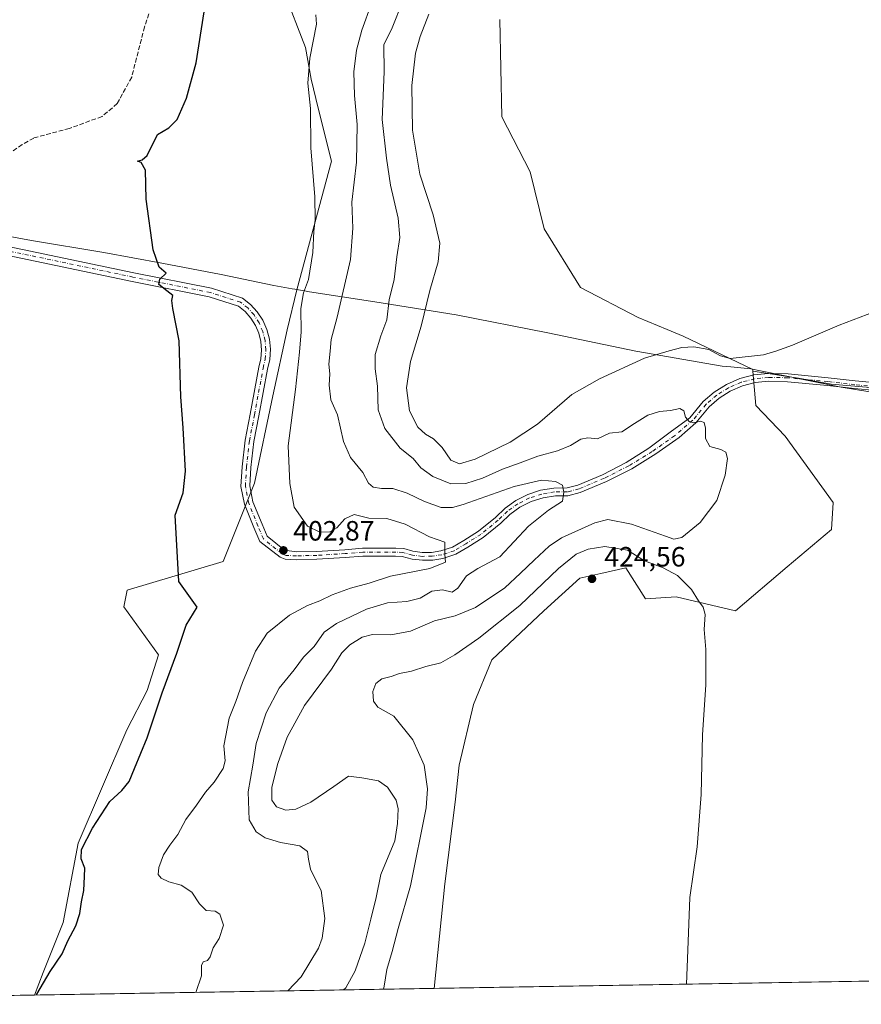
# Model space of a CAD drawing. Units: metres. Extents: x 614690 to 618153, y 4703928 to 4706301.
# Drawn here: x 614922 to 615224, y 4703930 to 4704284 of the extents above; entities that cross this region are included whole.
import ezdxf

# ---------------------------------------------------------------- set-up
doc = ezdxf.new("R2010")
doc.units = ezdxf.units.M
doc.header["$MEASUREMENT"] = 0
doc.linetypes.add('DGN Style 3', pattern=[2.307223458686699, 1.648016756204785, -0.6592067024819142])
doc.linetypes.add('DGN Style 4', pattern=[2.6384748266838614, 1.318413404963828, -0.6592067024819142, 0.001648016756204785, -0.6592067024819142])
for name, color, linetype, lineweight in [('Comarca CxS', 21, 'Continuous', 0), ('Comunidad Autónoma CxS', 142, 'Continuous', 0), ('Corriente artificial lineal', 4, 'DGN Style 3', 13), ('Cultivos herbáceos CxS', 92, 'Continuous', 0), ('Cultivos leñosos CxS', 92, 'Continuous', 0), ('Curva de nivel maestra', 30, 'Continuous', 30), ('Curva de nivel normal', 30, 'Continuous', 0), ('Matorral CxS', 135, 'Continuous', 0), ('Municipio', 91, 'Continuous', 13), ('Municipio CxS', 4, 'Continuous', 0), ('Pista no pavimentada Cxs', 111, 'Continuous', 0), ('Pista no pavimentada eje', 91, 'DGN Style 4', 0), ('Provincia CxS', 1, 'Continuous', 0), ('Punto de cota en terreno', 7, 'Continuous', 0), ('Roquedo CxS', 135, 'Continuous', 0), ('Rótulo de punto de cota en terreno', 7, 'Continuous', 0)]:
    doc.layers.add(name, color=color, linetype=linetype, lineweight=lineweight)
doc.styles.add('Style-Arial', font='txt')

# ---------------------------------------------------------------- blocks, each defined once
blk = doc.blocks.new('*U11')
at = {"layer": 'Cultivos herbáceos CxS', "color": 92, "linetype": 'Continuous', "lineweight": 0}
blk.add_polyline3d([(615640.7619000003, 4703945.5582, 413.413400000005), (615070.3635, 4703936.0266, 422.9052999999985), (615074.1940000001, 4703973.537500001, 423.1535000000004), (615077.8448000001, 4704002.8047, 423.1147000000056), (615079.3892999999, 4704016.166300001, 422.9094000000041), (615084.5220999997, 4704037.872300001, 423.3110000000015), (615091.0810000002, 4704053.908600001, 422.6483000000007), (615109.6812000005, 4704071.542400001, 423.2125999999989), (615122.5872999998, 4704083.259199999, 423.4247000000032), (615130.1623000001, 4704084.9398, 423.7620000000024), (615139.1551000001, 4704086.934900001, 422.9342999999935), (615146.1629999997, 4704075.812100001, 423.6082000000025), (615157.1519999999, 4704076.4987, 421.9642000000022), (615178.5219999999, 4704071.5123, 418.547000000006), (615197.0272000004, 4704087.2446, 418.4064000000071), (615212.9534999998, 4704100.633400001, 418.2829999999958), (615213.4965000004, 4704110.403000001, 418.6640000000043), (615196.3690999999, 4704134.172499999, 419.0580999999947), (615185.8168000003, 4704145.1393, 419.2670000000071), (615184.7297, 4704157.532199999, 419.1970000000001), (615201.1523000002, 4704154.9758, 419.6278000000021), (615212.7942000004, 4704152.859099999, 419.7762999999978), (615225.4940999999, 4704151.800799999, 419.6560999999929)], dxfattribs=at)
blk = doc.blocks.new('5PATER')
at = {"layer": 'Roquedo CxS', "linetype": 'Continuous', "lineweight": 0}
h = blk.add_hatch(color=51, dxfattribs=at)
edge = h.paths.add_edge_path()
edge.add_ellipse((0, 0), major_axis=(-0.1095731443231308, -0.1110710700762829), ratio=0.9994222409660322, start_angle=0, end_angle=360)

msp = doc.modelspace()

# ---------------------------------------------------------------- linework, layer by layer
at = {"layer": 'Comarca CxS', "color": 21, "linetype": 'Continuous', "lineweight": 0, "flags": 128}
msp.add_lwpolyline([(618153.0500008842, 4703987.539982945), (614728.2700008596, 4703930.309982942), (614723.4484255492, 4704223.283691511), (614690.20000086, 4706243.559982919), (618113.8400008846, 4706300.79998292), (618141.7437080604, 4704654.573773775)], close=True, dxfattribs=at)
at = {"layer": 'Comunidad Autónoma CxS', "color": 142, "linetype": 'Continuous', "lineweight": 0, "flags": 128}
msp.add_lwpolyline([(618153.0500008842, 4703987.539982945), (614728.2700008596, 4703930.309982942), (614723.4484255492, 4704223.283691511), (614690.20000086, 4706243.559982919), (618113.8400008846, 4706300.79998292), (618141.7437080604, 4704654.573773775)], close=True, dxfattribs=at)
at = {"layer": 'Corriente artificial lineal', "color": 4, "linetype": 'DGN Style 3', "lineweight": 13}
msp.add_polyline3d([(614974.5601000005, 4704305.460100001, 398.5718999999954), (614966.4200999998, 4704281.0801, 398.5311999999976), (614961.8000999996, 4704263.040100001, 398.3019000000059), (614956.6201, 4704253.530099999, 398.0144), (614951.1601, 4704248.870100001, 398.1154999999999), (614939.4301000005, 4704244.600099999, 397.8558000000049), (614926.6300999997, 4704241.170100001, 397.4312000000064), (614922.5100999996, 4704238.8101, 397.2170000000042), (614918.4001000002, 4704235.9301, 397.2520999999979), (614916.0100999996, 4704233.960100001, 397.1248999999953), (614913.3300999999, 4704229.550100001, 397.0507999999973), (614912.5201000003, 4704226.920100001, 396.8984000000055), (614910.3601000002, 4704222.170100001, 396.7370999999985), (614907.1401000004, 4704218.790100001, 396.6833999999944), (614903.5500999996, 4704215.920100001, 396.4217999999965), (614896.5201000003, 4704211.5801, 395.5313000000024), (614890.4501, 4704210.5701, 395.0629999999946), (614885.2200999996, 4704210.790100001, 394.7387000000017), (614868.7317000004, 4704211.4038, 393.8920000000071), (614862.6523000002, 4704211.9959, 393.7409999999945), (614852.5482000001, 4704213.402000001, 393.5320000000065), (614845.5630999999, 4704214.354499999, 393.296199999997), (614845.2766000004, 4704213.709899999, 393.289499999999), (614845.2562999995, 4704213.668299999, 393.2890999999945)], dxfattribs=at)
at = {"layer": 'Cultivos herbáceos CxS', "color": 92, "linetype": 'Continuous', "lineweight": 0, "extrusion": (0.01663388013694192, 0.0002779621806396632, 0.9998616088082471), "elevation": 11961.36979139124, "flags": 128}
msp.add_lwpolyline([(4693002.628014488, -694046.6786115009), (4693002.628014488, -693476.1217167797)], dxfattribs=at)
at = {"layer": 'Cultivos herbáceos CxS', "color": 92, "linetype": 'Continuous', "lineweight": 0, "extrusion": (-0.05290114035669794, -0.0008839999596529063, 0.9985993630545897), "elevation": -36289.30322466028, "flags": 128}
msp.add_lwpolyline([(-4693002.759601402, 692484.7234259131), (-4693002.759601402, 692285.7384828988)], dxfattribs=at)
at = {"layer": 'Cultivos herbáceos CxS', "color": 92, "linetype": 'Continuous', "lineweight": 0}
for points in [[(615016.3712999999, 4704293.918299999, 402.659799999994), (615024.1679999996, 4704273.637, 404.389599999995), (615026.2178999997, 4704262.2389, 405.276199999993), (615028.7877000002, 4704251.920299999, 405.4470000000001), (615033.5445999998, 4704232.8201, 406.3408999999957), (615021.0412999997, 4704186.7181, 404.6983999999939), (615017.5640000004, 4704172.278700001, 403.4216000000015), (615012.4042999997, 4704148.6262, 402.7669000000024), (615005.8898, 4704117.3049, 402.7271999999939), (614994.6668999996, 4704089.165300001, 401.2532000000065), (614960.1623000001, 4704078.948100001, 398.570000000007), (614958.9340000004, 4704072.8784, 398.3868999999977), (614971.4549000004, 4704055.7213, 399.8110000000015), (614967.3518000003, 4704042.9233, 399.7574000000022), (614960.1054999996, 4704028.771500001, 399.3239999999932), (614942.5856999997, 4703988.113299999, 399.3129999999946), (614937.1854999998, 4703959.6414, 399.6640999999945), (614930.0431000004, 4703941.6863, 399.8062000000064), (614926.9484999999, 4703933.630000001, 399.8708000000042), (614728.2699999996, 4703930.310000001, 389.3427999999985), (614723.2351000002, 4704236.248600001, 397.1052000000054), (614763.1030000001, 4704222.958900001, 395.3999999999942), (614807.7330999998, 4704264.830700001, 396.1503999999986), (614817.9921000004, 4704288.278899999, 396.8159000000014)], [(614926.9485999999, 4703933.630100001, 399.8708999999944), (614930.0431000004, 4703941.6863, 399.8062000000064), (614937.1854999998, 4703959.6414, 399.6640999999945), (614942.5856999997, 4703988.113299999, 399.3129999999946), (614960.1054999996, 4704028.771500001, 399.3239999999932), (614967.3518000003, 4704042.9233, 399.7574000000022), (614971.4549000004, 4704055.7213, 399.8110000000015), (614958.9340000004, 4704072.8784, 398.3868999999977), (614960.1623000001, 4704078.948100001, 398.570000000007), (614994.6668999996, 4704089.165300001, 401.2532000000065), (615005.8898, 4704117.3049, 402.7271999999939), (615012.4042999997, 4704148.6262, 402.7669000000024), (615017.5640000004, 4704172.278700001, 403.4216000000015), (615021.0412999997, 4704186.7181, 404.6983999999939), (615033.5445999998, 4704232.8201, 406.3408999999957), (615028.7877000002, 4704251.920299999, 405.4470000000001), (615026.2178999997, 4704262.2389, 405.276199999993), (615024.1679999996, 4704273.637, 404.389599999995), (615016.3712999999, 4704293.918299999, 402.659799999994)], [(615184.7297, 4704157.532199999, 419.1970000000001), (615185.8168000003, 4704145.1393, 419.2670000000071), (615196.3690999999, 4704134.172499999, 419.0580999999947), (615213.4965000004, 4704110.403000001, 418.6640000000043), (615212.9534999998, 4704100.633400001, 418.2829999999958), (615197.0272000004, 4704087.2446, 418.4064000000071), (615178.5219999999, 4704071.5123, 418.547000000006), (615157.1519999999, 4704076.4987, 421.9642000000022), (615146.1629999997, 4704075.812100001, 423.6082000000025), (615139.1551000001, 4704086.934900001, 422.9342999999935), (615130.1623000001, 4704084.9398, 423.7620000000024), (615122.5872999998, 4704083.259199999, 423.4247000000032), (615109.6812000005, 4704071.542400001, 423.2125999999989), (615091.0810000002, 4704053.908600001, 422.6483000000007), (615084.5220999997, 4704037.872300001, 423.3110000000015), (615079.3892999999, 4704016.166300001, 422.9094000000041), (615077.8448000001, 4704002.8047, 423.1147000000056), (615074.1940000001, 4703973.537500001, 423.1535000000004), (615070.3635, 4703936.026699999, 422.9052999999985)], [(615184.7297, 4704157.532199999, 419.1970000000001), (615201.1523000002, 4704154.9758, 419.6278000000021), (615212.7942000004, 4704152.859099999, 419.7762999999978), (615225.4940999999, 4704151.800799999, 419.6560999999929), (615239.2526000004, 4704148.625700001, 419.5565999999963), (615262.5357999997, 4704143.334200001, 419.1027999999933), (615292.1692000004, 4704134.8674, 418.3674000000028), (615316.0769999997, 4704130.484400001, 418.3111999999965)]]:
    msp.add_polyline3d(points, dxfattribs=at)
at = {"layer": 'Cultivos leñosos CxS', "color": 92, "linetype": 'Continuous', "lineweight": 0}
for points in [[(615225.4940999999, 4704151.800799999, 419.6560999999929), (615212.7942000004, 4704152.859099999, 419.7762999999978), (615201.1523000002, 4704154.9758, 419.6278000000021), (615184.7297, 4704157.532199999, 419.1970000000001), (615184.6793999998, 4704158.1064, 419.3372999999993), (615159.7648999998, 4704170.1065, 420.9875999999931), (615153.9933000002, 4704172.4981, 421.6670000000013), (615143.5773, 4704176.813899999, 422.5629000000045), (615122.8580999998, 4704187.475099999, 422.7305999999954), (615109.8689000001, 4704208.635700001, 423.2394999999961), (615104.7808999997, 4704229.001300001, 423.5832999999984), (615094.6042999999, 4704248.730900001, 423.9521999999997), (615093.9683999997, 4704283.734400001, 424.5157000000036)], [(615093.9683999997, 4704283.734400001, 424.5157000000036), (615094.6042999999, 4704248.730900001, 423.9521999999997), (615104.7808999997, 4704229.001300001, 423.5832999999984), (615109.8689000001, 4704208.635700001, 423.2394999999961), (615122.8580999998, 4704187.475099999, 422.7305999999954), (615143.5773, 4704176.813899999, 422.5629000000045), (615153.9933000002, 4704172.4981, 421.6670000000013), (615159.7648999998, 4704170.1065, 420.9875999999931), (615184.6793999998, 4704158.1064, 419.3372999999993), (615184.7297, 4704157.532199999, 419.1970000000001)], [(615184.7297, 4704157.532199999, 419.1970000000001), (615201.1523000002, 4704154.9758, 419.6278000000021), (615212.7942000004, 4704152.859099999, 419.7762999999978), (615225.4940999999, 4704151.800799999, 419.6560999999929), (615239.2526000004, 4704148.625700001, 419.5565999999963), (615262.5357999997, 4704143.334200001, 419.1027999999933), (615292.1692000004, 4704134.8674, 418.3674000000028), (615316.0769999997, 4704130.484400001, 418.3111999999965)]]:
    msp.add_polyline3d(points, dxfattribs=at)
at = {"layer": 'Curva de nivel maestra', "color": 30, "linetype": 'Continuous', "lineweight": 30, "elevation": 400, "flags": 128}
msp.add_lwpolyline([(614927.7092000004, 4703933.642899999), (614927.7999999998, 4703933.9801), (614932.5, 4703942.140100001), (614936.8899999997, 4703948.4801), (614938.8600000005, 4703953.140100001), (614941.7699999996, 4703958.4801), (614943.2100000001, 4703962.870100001), (614943.79, 4703967.040100001), (614944.6799999997, 4703971.200099999), (614944.8300000001, 4703976.140100001), (614944.9400000004, 4703979.1601), (614943.6500000004, 4703982.540100001), (614943.79, 4703985.8201), (614947.7000000002, 4703993.4801), (614954.0199999996, 4704003.140100001), (614958.3300000001, 4704007.0701), (614960.9400000004, 4704010.3101), (614962.7800000003, 4704014.9001), (614967.3300000001, 4704025.9301), (614972.75, 4704042.0601), (614978.0300000003, 4704056.350099999), (614981.3600000005, 4704066.3301), (614985.3300000001, 4704072.870100001), (614978.6699999999, 4704082.0701), (614977.3899999997, 4704105.8101), (614980.3200000003, 4704113.8101), (614981.1299999999, 4704121.640100001), (614980.29, 4704137.140100001), (614979.4699999997, 4704148.340100001), (614978.8300000001, 4704168.370100001), (614976.5199999996, 4704179.950099999), (614976.1699999999, 4704182.920100001), (614976.5899999999, 4704184.6801), (614974.3600000005, 4704186.300100001), (614971.5499999998, 4704188.610099999), (614971.9400000004, 4704190.5101), (614974.2000000002, 4704192.720100001), (614971.7000000002, 4704194.840100001), (614969.4900000002, 4704201.030099999), (614967.0599999996, 4704219.270099999), (614966.7800000003, 4704229.620100001), (614965.2400000002, 4704232.360099999), (614963.9000000004, 4704232.860099999), (614965.5499999998, 4704233.370100001), (614967.3799999999, 4704234.890100001), (614971.0899999999, 4704242.4801), (614975.1399999997, 4704244.8101), (614978.1600000003, 4704247.8101), (614981.4500000002, 4704255.4801), (614984.9400000004, 4704268.140100001), (614987.8700000001, 4704286.420100001)], dxfattribs=at)
at = {"layer": 'Curva de nivel normal', "color": 30, "linetype": 'Continuous', "lineweight": 0, "flags": 128}
for points, elevation in [([(615017.8808000004, 4703935.149599999), (615022.6200000001, 4703940.140100001), (615028.8099999996, 4703950.4801), (615030.1299999999, 4703954.0601), (615031.1699999999, 4703961.140100001), (615029.8200000003, 4703971.190099999), (615027.6500000004, 4703975.3201), (615026.0199999996, 4703978.8201), (615025.2300000006, 4703982.4101), (615024.9000000004, 4703985.1601), (615022.1799999997, 4703987.200099999), (615015.2199999997, 4703988.4101), (615009.7000000002, 4703990.090100001), (615006.4400000004, 4703992.190099999), (615003.9500000002, 4703996.520099999), (615003.5999999996, 4704006.520099999), (615005.2800000003, 4704016.140100001), (615006.4600000001, 4704023.940099999), (615010.0800000001, 4704034.870100001), (615014.7800000003, 4704043.7601), (615020.0599999996, 4704050.390100001), (615023.5, 4704054.880100001), (615027.2699999996, 4704058.700099999), (615030.9400000004, 4704063.8201), (615035.2999999998, 4704066.9901), (615046.0599999996, 4704072.110099999), (615053.6299999999, 4704074.390100001), (615060.5999999996, 4704074.9001), (615065.3200000003, 4704076.020099999), (615069.4800000006, 4704078.5701), (615073.3200000003, 4704079.050100001), (615076.8099999996, 4704078.220100001), (615078.8700000001, 4704079.640100001), (615081.9500000002, 4704084.120100001), (615086.0599999996, 4704086.700099999), (615093.9400000004, 4704090.8301), (615104.2699999996, 4704101.850099999), (615111.3399999999, 4704107.640100001), (615116.4600000001, 4704110.880100001), (615116.8499999996, 4704114.0601), (615116.3700000001, 4704116.5601), (615113.9400000004, 4704117.860099999), (615108.9000000004, 4704118.340100001), (615099.04, 4704116.0701), (615080.7100000001, 4704109.600099999), (615076.9400000004, 4704108.5801), (615072.8799999999, 4704108.640100001), (615066.9299999997, 4704110.7301), (615060.7199999997, 4704113.7601), (615055.4800000006, 4704115.4001), (615051.4199999999, 4704115.4101), (615048.4600000001, 4704115.8201), (615046.8499999996, 4704117.290100001), (615044.8099999996, 4704121.140100001), (615040.2999999998, 4704126.4801), (615037.8099999996, 4704132.2301), (615035.6699999999, 4704141.840100001), (615033.3300000001, 4704147.2301), (615032.6900000004, 4704152.460100001), (615032.8899999997, 4704156.5601), (615032.5, 4704160.040100001), (615033.04, 4704164.620100001), (615033.3499999996, 4704168.8101), (615035.5800000001, 4704176.8301), (615040.29, 4704197.5601), (615041.1900000004, 4704208.8301), (615040.8399999999, 4704218.140100001), (615042.4500000002, 4704232.440099999), (615042.7699999996, 4704246.0101), (615041.7300000006, 4704256.460100001), (615041.5300000003, 4704264.860099999), (615042.5, 4704272.6501), (615044.4500000002, 4704279.8101), (615047.8899999997, 4704289.420100001)], 410.0000000000001), ([(615058.9800000006, 4704290.0101), (615055.2300000006, 4704280.6501), (615052.25, 4704274.5601), (615052.4400000004, 4704264.860099999), (615051.7100000001, 4704247.8101), (615053.2800000003, 4704233.9301), (615054.6299999999, 4704224.280099999), (615057.4600000001, 4704212.420100001), (615057.9900000002, 4704205.460100001), (615057.0099999999, 4704198.5001), (615056.0599999996, 4704190.340100001), (615054.2300000006, 4704183.100099999), (615053.3600000005, 4704175.920100001), (615051.1900000004, 4704170.2301), (615049.2300000006, 4704163.4301), (615049.1799999997, 4704158.290100001), (615050.0199999996, 4704152.100099999), (615050.3200000003, 4704143.5801), (615052.6600000003, 4704136.9001), (615058.1200000001, 4704129.850099999), (615062.7800000003, 4704126.200099999), (615065.5599999996, 4704122.860099999), (615069.8600000005, 4704119.700099999), (615076.3799999999, 4704117.0701), (615081.6799999997, 4704117.210100001), (615087.6600000003, 4704119.1601), (615094.9000000004, 4704122.360099999), (615101.2599999999, 4704124.590100001), (615107.5999999996, 4704127.020099999), (615114.5999999996, 4704128.880100001), (615119.2699999996, 4704130.770099999), (615122.9400000004, 4704133.1601), (615125.5300000003, 4704133.5601), (615128.9699999997, 4704133.2401), (615133.2699999996, 4704135.300100001), (615137.7199999997, 4704135.700099999), (615142.2999999998, 4704138.6801), (615147.0899999999, 4704141.700099999), (615151.2699999996, 4704143.030099999), (615155.2199999997, 4704143.4301), (615158.5499999998, 4704144.1601), (615159.9199999999, 4704143.270099999), (615160.5899999999, 4704141.030099999), (615161.8200000003, 4704139.5001), (615163.4800000006, 4704139.020099999), (615165.9600000001, 4704139.590100001), (615167.2300000006, 4704139.140100001), (615167.7800000003, 4704137.0801), (615167.7800000003, 4704133.3201), (615169.25, 4704130.460100001), (615173.1799999997, 4704129.380100001), (615175.0300000003, 4704128.460100001), (615175.6699999999, 4704126.110099999), (615174.7599999999, 4704120.140100001), (615171.7800000003, 4704111.140100001), (615165.8600000005, 4704103.140100001), (615159.29, 4704097.7601), (615156.3499999996, 4704097.1801), (615153.3799999999, 4704098.270099999), (615141.2000000002, 4704102.640100001), (615132.7400000002, 4704104.280099999), (615128.0300000003, 4704103.110099999), (615116, 4704097.7301), (615111.5700000003, 4704094.7501), (615106.2000000002, 4704089.690099999), (615101.3399999999, 4704085.050100001), (615095.7199999997, 4704079.7501), (615085.1900000004, 4704072.670100001), (615077.8600000005, 4704069.7301), (615070.5199999996, 4704067.860099999), (615061.8499999996, 4704064.2401), (615054.8099999996, 4704062.890100001), (615048.2000000002, 4704063.0601), (615044.4800000006, 4704062.100099999), (615040.0499999998, 4704059.290100001), (615037.1799999997, 4704056.460100001), (615033.4600000001, 4704050.540100001), (615023.8399999999, 4704037.5701), (615017.6399999997, 4704026.120100001), (615014.2699999996, 4704016.710100001), (615012.1399999997, 4704008.200099999), (615012.0599999996, 4704003.600099999), (615013.7599999999, 4704001.120100001), (615017.1399999997, 4703999.9801), (615020.6900000004, 4704000.280099999), (615026.1200000001, 4704002.9001), (615034.3300000001, 4704008.4301), (615039.6200000001, 4704012.1601), (615044.4500000002, 4704011.620100001), (615050.3799999999, 4704010.470100001), (615053.6100000005, 4704008.220100001), (615056.7000000002, 4704003.600099999), (615057.4800000006, 4704000.4001), (615057.2199999997, 4703995.200099999), (615056.25, 4703988.9301), (615051.2400000002, 4703976.940099999), (615049.54, 4703968.590100001), (615047.6399999997, 4703960.8101), (615045.4900000002, 4703952.210100001), (615041.9800000006, 4703942.3301), (615038.6600000003, 4703936.2601), (615037.8389999997, 4703935.483100001)], 415), ([(615027.9299999997, 4704285.3101), (615028.1900000004, 4704281.9901), (615025.7599999999, 4704269.860099999), (615025.0300000003, 4704260.8101), (615025.9600000001, 4704251.8101), (615026.0800000001, 4704237.600099999), (615027.5499999998, 4704220.050100001), (615027.6399999997, 4704211.840100001), (615027.1299999999, 4704207.6801), (615026.8499999996, 4704200.090100001), (615025.2599999999, 4704190.340100001), (615023.4199999999, 4704185.620100001), (615022.4900000002, 4704180.0101), (615022.6399999997, 4704171.600099999), (615022, 4704164.280099999), (615020.5999999996, 4704150.9301), (615017.9299999997, 4704130.7401), (615018.5700000003, 4704117.200099999), (615020.0899999999, 4704108.7401), (615024.9100000003, 4704101.920100001), (615029.2699999996, 4704099.720100001), (615032.9400000004, 4704099.860099999), (615035.4299999997, 4704101.280099999), (615038.2400000002, 4704104.4801), (615041.6600000003, 4704106.0801), (615046.9199999999, 4704104.800100001), (615053.3399999999, 4704104.6601), (615059.9900000002, 4704102.610099999), (615068.7000000002, 4704098.020099999), (615074.2199999997, 4704096.100099999), (615074.2300000006, 4704091.770099999), (615074.4100000003, 4704088.940099999), (615068.8200000003, 4704086.6501), (615054.7199999997, 4704083.9801), (615046.9800000006, 4704081.470100001), (615040.3399999999, 4704079.690099999), (615033.7999999998, 4704077.280099999), (615029.3099999996, 4704075.0801), (615024.9000000004, 4704073.450099999), (615018.4000000004, 4704069.970100001), (615010.3899999997, 4704063.4801), (615006.1900000004, 4704057.0701), (615001.5499999998, 4704045.840100001), (614999.1299999999, 4704039.0001), (614996.8300000001, 4704033.040100001), (614994.8600000005, 4704023.0701), (614995.3200000003, 4704017.670100001), (614994.6600000003, 4704014.890100001), (614991.4500000002, 4704010.0801), (614988.3300000001, 4704006.420100001), (614985.0499999998, 4704001.800100001), (614981.2300000006, 4703996.640100001), (614978.4199999999, 4703991.2401), (614975.4900000002, 4703987.440099999), (614973.2800000003, 4703983.9001), (614971.5899999999, 4703979.360099999), (614971.2999999998, 4703976.840100001), (614972.3799999999, 4703975.590100001), (614975.0999999996, 4703974.300100001), (614979.5700000003, 4703973.110099999), (614983.3700000001, 4703970.5801), (614986.1200000001, 4703966.3301), (614988.4900000002, 4703964.030099999), (614991.7300000006, 4703963.6801), (614993.4699999997, 4703962.620100001), (614994.7599999999, 4703958.6501), (614993.2199999997, 4703953.870100001), (614991.0599999996, 4703950.5801), (614990.0199999996, 4703947.3201), (614989.0599999996, 4703945.9901), (614987.4900000002, 4703945.550100001), (614986.8200000003, 4703944.270099999), (614986.8499999996, 4703940.5001), (614984.7869999995, 4703934.596700001)], 405), ([(615068.4299999997, 4704285.550100001), (615065.3799999999, 4704277.620100001), (615063.6399999997, 4704271.6601), (615062.3399999999, 4704259.960100001), (615062.5700000003, 4704243.9801), (615065.2400000002, 4704228.2301), (615069.9800000006, 4704213.6501), (615072.4299999997, 4704203.420100001), (615071.79, 4704196.780099999), (615068.8099999996, 4704186.460100001), (615065.7300000006, 4704173.610099999), (615061.8799999999, 4704160.9901), (615060.4299999997, 4704151.5701), (615061.4699999997, 4704143.280099999), (615064.5, 4704137.460100001), (615067.2300000006, 4704134.870100001), (615070.0999999996, 4704133.270099999), (615073.2400000002, 4704130.100099999), (615076.2999999998, 4704125.620100001), (615079.3899999997, 4704124.2401), (615085.0599999996, 4704125.9801), (615097.6600000003, 4704132.0801), (615107.4000000004, 4704138.520099999), (615119.7199999997, 4704149.140100001), (615129.75, 4704154.720100001), (615145.8200000003, 4704162.120100001), (615154.6500000004, 4704164.7501), (615159.25, 4704165.960100001), (615163.5999999996, 4704166.270099999), (615168.9400000004, 4704165.2301), (615173.0800000001, 4704163.0001), (615176.5300000003, 4704162.030099999), (615188.5999999996, 4704163.370100001), (615193.0300000003, 4704164.720100001), (615198.9699999997, 4704166.880100001), (615215.7000000002, 4704173.960100001), (615228.2699999996, 4704178.780099999)], 420), ([(615160.9219000004, 4703937.539899999), (615161.3499999996, 4703949.710100001), (615162.1500000004, 4703968.6801), (615164.7000000002, 4703986.860099999), (615166.2199999997, 4704005.640100001), (615166.6399999997, 4704026.9801), (615167.8600000005, 4704044.940099999), (615167.8399999999, 4704057.640100001), (615167.2599999999, 4704064.8101), (615167.5800000001, 4704070.140100001), (615166.8899999997, 4704072.8101), (615165.2100000001, 4704075.140100001), (615162.7599999999, 4704079.1601), (615157.7400000002, 4704084.2401), (615152.5199999996, 4704086.9001), (615145.9000000004, 4704089.5001), (615139.7100000001, 4704093.2501), (615131.6600000003, 4704094.630100001), (615125.5999999996, 4704093.640100001), (615121.2699999996, 4704091.8101), (615114.9400000004, 4704086.6801), (615101.1399999997, 4704073.420100001), (615086.3600000005, 4704061.690099999), (615077.7999999998, 4704055.670100001), (615072.7300000006, 4704052.860099999), (615067.3799999999, 4704051.530099999), (615062.2000000002, 4704049.890100001), (615057.9199999999, 4704048.960100001), (615054.9800000006, 4704047.920100001), (615051.5999999996, 4704047.050100001), (615049.4199999999, 4704045.380100001), (615048.4000000004, 4704042.600099999), (615048.5300000003, 4704039.140100001), (615050.2000000002, 4704036.880100001), (615055.8899999997, 4704033.7601), (615062.6699999999, 4704025.2601), (615066.7300000006, 4704016.1601), (615067.9699999997, 4704007.600099999), (615067.5300000003, 4704000.8101), (615061.8700000001, 4703972.8101), (615057.4299999997, 4703957.5001), (615055.2599999999, 4703949.220100001), (615053.4199999999, 4703942.8301), (615052.4699999997, 4703936.8101), (615052.1566000005, 4703935.7224)], 420)]:
    msp.add_lwpolyline(points, dxfattribs=dict(at, elevation=elevation))
at = {"layer": 'Matorral CxS', "color": 135, "linetype": 'Continuous', "lineweight": 0, "extrusion": (-0.1585381485851743, -0.002649211539679689, 0.9873492984356669), "elevation": -109556.2830309593, "flags": 128}
msp.add_lwpolyline([(-4693002.875773828, 684870.2805178047), (-4693002.875773828, 684725.0076929973)], dxfattribs=at)
at = {"layer": 'Matorral CxS', "color": 135, "linetype": 'Continuous', "lineweight": 0}
for points in [[(615093.9683999997, 4704283.734400001, 424.5157000000036), (615094.6042999999, 4704248.730900001, 423.9521999999997), (615104.7808999997, 4704229.001300001, 423.5832999999984), (615109.8689000001, 4704208.635700001, 423.2394999999961), (615122.8580999998, 4704187.475099999, 422.7305999999954), (615143.5773, 4704176.813899999, 422.5629000000045), (615153.9933000002, 4704172.4981, 421.6670000000013), (615159.7648999998, 4704170.1065, 420.9875999999931), (615184.6793999998, 4704158.1064, 419.3372999999993), (615184.7297, 4704157.532199999, 419.1970000000001), (615185.8168000003, 4704145.1393, 419.2670000000071), (615196.3690999999, 4704134.172499999, 419.0580999999947), (615213.4965000004, 4704110.403000001, 418.6640000000043), (615212.9534999998, 4704100.633400001, 418.2829999999958), (615197.0272000004, 4704087.2446, 418.4064000000071), (615178.5219999999, 4704071.5123, 418.547000000006), (615157.1519999999, 4704076.4987, 421.9642000000022), (615146.1629999997, 4704075.812100001, 423.6082000000025), (615139.1551000001, 4704086.934900001, 422.9342999999935), (615130.1623000001, 4704084.9398, 423.7620000000024), (615122.5872999998, 4704083.259199999, 423.4247000000032), (615109.6812000005, 4704071.542400001, 423.2125999999989), (615091.0810000002, 4704053.908600001, 422.6483000000007), (615084.5220999997, 4704037.872300001, 423.3110000000015), (615079.3892999999, 4704016.166300001, 422.9094000000041), (615077.8448000001, 4704002.8047, 423.1147000000056), (615074.1940000001, 4703973.537500001, 423.1535000000004), (615070.3635, 4703936.0266, 422.9052999999985), (614926.9484999999, 4703933.630000001, 399.8708000000042), (614930.0431000004, 4703941.6863, 399.8062000000064), (614937.1854999998, 4703959.6414, 399.6640999999945), (614942.5856999997, 4703988.113299999, 399.3129999999946), (614960.1054999996, 4704028.771500001, 399.3239999999932), (614967.3518000003, 4704042.9233, 399.7574000000022), (614971.4549000004, 4704055.7213, 399.8110000000015), (614958.9340000004, 4704072.8784, 398.3868999999977), (614960.1623000001, 4704078.948100001, 398.570000000007), (614994.6668999996, 4704089.165300001, 401.2532000000065), (615005.8898, 4704117.3049, 402.7271999999939), (615012.4042999997, 4704148.6262, 402.7669000000024), (615017.5640000004, 4704172.278700001, 403.4216000000015), (615021.0412999997, 4704186.7181, 404.6983999999939), (615033.5445999998, 4704232.8201, 406.3408999999957), (615028.7877000002, 4704251.920299999, 405.4470000000001), (615026.2178999997, 4704262.2389, 405.276199999993), (615024.1679999996, 4704273.637, 404.389599999995), (615016.3712999999, 4704293.918299999, 402.659799999994)], [(614926.9485999999, 4703933.630100001, 399.8708999999944), (614930.0431000004, 4703941.6863, 399.8062000000064), (614937.1854999998, 4703959.6414, 399.6640999999945), (614942.5856999997, 4703988.113299999, 399.3129999999946), (614960.1054999996, 4704028.771500001, 399.3239999999932), (614967.3518000003, 4704042.9233, 399.7574000000022), (614971.4549000004, 4704055.7213, 399.8110000000015), (614958.9340000004, 4704072.8784, 398.3868999999977), (614960.1623000001, 4704078.948100001, 398.570000000007), (614994.6668999996, 4704089.165300001, 401.2532000000065), (615005.8898, 4704117.3049, 402.7271999999939), (615012.4042999997, 4704148.6262, 402.7669000000024), (615017.5640000004, 4704172.278700001, 403.4216000000015), (615021.0412999997, 4704186.7181, 404.6983999999939), (615033.5445999998, 4704232.8201, 406.3408999999957), (615028.7877000002, 4704251.920299999, 405.4470000000001), (615026.2178999997, 4704262.2389, 405.276199999993), (615024.1679999996, 4704273.637, 404.389599999995), (615016.3712999999, 4704293.918299999, 402.659799999994)], [(615093.9683999997, 4704283.734400001, 424.5157000000036), (615094.6042999999, 4704248.730900001, 423.9521999999997), (615104.7808999997, 4704229.001300001, 423.5832999999984), (615109.8689000001, 4704208.635700001, 423.2394999999961), (615122.8580999998, 4704187.475099999, 422.7305999999954), (615143.5773, 4704176.813899999, 422.5629000000045), (615153.9933000002, 4704172.4981, 421.6670000000013), (615159.7648999998, 4704170.1065, 420.9875999999931), (615184.6793999998, 4704158.1064, 419.3372999999993), (615184.7297, 4704157.532199999, 419.1970000000001)], [(615184.7297, 4704157.532199999, 419.1970000000001), (615185.8168000003, 4704145.1393, 419.2670000000071), (615196.3690999999, 4704134.172499999, 419.0580999999947), (615213.4965000004, 4704110.403000001, 418.6640000000043), (615212.9534999998, 4704100.633400001, 418.2829999999958), (615197.0272000004, 4704087.2446, 418.4064000000071), (615178.5219999999, 4704071.5123, 418.547000000006), (615157.1519999999, 4704076.4987, 421.9642000000022), (615146.1629999997, 4704075.812100001, 423.6082000000025), (615139.1551000001, 4704086.934900001, 422.9342999999935), (615130.1623000001, 4704084.9398, 423.7620000000024), (615122.5872999998, 4704083.259199999, 423.4247000000032), (615109.6812000005, 4704071.542400001, 423.2125999999989), (615091.0810000002, 4704053.908600001, 422.6483000000007), (615084.5220999997, 4704037.872300001, 423.3110000000015), (615079.3892999999, 4704016.166300001, 422.9094000000041), (615077.8448000001, 4704002.8047, 423.1147000000056), (615074.1940000001, 4703973.537500001, 423.1535000000004), (615070.3635, 4703936.026699999, 422.9052999999985)]]:
    msp.add_polyline3d(points, dxfattribs=at)
at = {"layer": 'Municipio', "color": 91, "linetype": 'Continuous', "lineweight": 13, "flags": 128}
msp.add_lwpolyline([(614906.3540000019, 4704207.934000002), (614925.8400000009, 4704204.403), (614951.8169999997, 4704200.079000002), (614972.5770000002, 4704196.313999999), (614993.9760000008, 4704192.177000001), (615012.8320000018, 4704188.257), (615019.4160000017, 4704187.103999998), (615020.3180000001, 4704186.946), (615024.4710000015, 4704186.219000001), (615025.5670000018, 4704186.027000002), (615049.1210000011, 4704182.430000002), (615078.2790000016, 4704177.770000001), (615111.1440000016, 4704171.258), (615142.7400000007, 4704164.727000001), (615173.6860000016, 4704159.331000002), (615176.8640000003, 4704159.007999999), (615183.9700000008, 4704158.286000002), (615184.6290000014, 4704158.219000001), (615186.923000002, 4704157.758), (615216.4759999998, 4704151.819000003), (615241.4340000004, 4704147.732999999)], dxfattribs=at)
msp.add_lwpolyline([(614906.3540000019, 4704207.934000002), (614925.8400000009, 4704204.403), (614951.8169999997, 4704200.079000002), (614972.5770000002, 4704196.313999999), (614993.9760000008, 4704192.177000001), (615012.8320000018, 4704188.257), (615019.4160000017, 4704187.103999998), (615020.3180000001, 4704186.946), (615024.4710000015, 4704186.219000001), (615025.5670000018, 4704186.027000002), (615049.1210000011, 4704182.430000002), (615078.2790000016, 4704177.770000001), (615111.1440000016, 4704171.258), (615142.7400000007, 4704164.727000001), (615173.6860000016, 4704159.331000002), (615176.8640000003, 4704159.007999999), (615183.9700000008, 4704158.286000002), (615184.6290000014, 4704158.219000001), (615186.923000002, 4704157.758), (615216.4759999998, 4704151.819000003), (615241.4340000004, 4704147.732999999)], dxfattribs=at)
at = {"layer": 'Municipio CxS', "color": 4, "linetype": 'Continuous', "lineweight": 0, "flags": 128}
for points in [[(614906.3540000014, 4704207.934000001), (614925.8400000003, 4704204.403000001), (614951.8169999992, 4704200.079000001), (614972.5769999995, 4704196.313999998), (614993.9760000004, 4704192.177), (615012.8320000012, 4704188.256999999), (615019.4160000011, 4704187.103999999), (615020.3179999995, 4704186.946000001), (615024.471000001, 4704186.219000001), (615025.5669999989, 4704186.027000001), (615049.1210000005, 4704182.430000001), (615078.279000001, 4704177.770000001), (615111.1440000009, 4704171.257999999), (615142.7400000001, 4704164.727), (615173.6859999989, 4704159.331000002), (615176.8639999997, 4704159.007999999), (615183.9700000002, 4704158.286000002), (615184.6289999986, 4704158.219000001), (615186.9230000015, 4704157.757999999), (615216.4759999991, 4704151.819000001), (615241.4339999997, 4704147.732999999)], [(615241.4339999997, 4704147.732999999), (615216.4759999991, 4704151.819000001), (615186.9230000015, 4704157.757999999), (615184.6289999986, 4704158.219000001), (615183.9700000002, 4704158.286000002), (615176.8639999997, 4704159.007999999), (615173.6859999989, 4704159.331000002), (615142.7400000001, 4704164.727), (615111.1440000009, 4704171.257999999), (615078.279000001, 4704177.770000001), (615049.1210000005, 4704182.430000001), (615025.5669999989, 4704186.027000001), (615024.471000001, 4704186.219000001), (615020.3179999995, 4704186.946000001), (615019.4160000011, 4704187.103999999), (615012.8320000012, 4704188.256999999), (614993.9760000004, 4704192.177), (614972.5769999995, 4704196.313999998), (614951.8169999992, 4704200.079000001), (614925.8400000003, 4704204.403000001), (614906.3540000014, 4704207.934000001)], [(618153.0500008842, 4703987.539982945), (614728.2700008596, 4703930.309982942)]]:
    msp.add_lwpolyline(points, dxfattribs=at)
at = {"layer": 'Pista no pavimentada Cxs', "color": 111, "linetype": 'Continuous', "lineweight": 0}
for points in [[(614915.2001, 4704202.768300001, 396.7504999999946), (614962.5752999998, 4704192.8433, 399.6172999999981), (614990.4354999998, 4704187.271299999, 401.5078999999969), (615001.5887000002, 4704183.7349, 402.2813000000024), (615004.4256999996, 4704181.483899999, 402.3245000000024), (615006.8649000004, 4704178.8071, 402.377999999997), (615008.8431000002, 4704175.773499999, 402.4357000000018), (615010.3091000002, 4704172.4619, 402.4732999999979), (615011.2251000004, 4704168.958100001, 402.559699999998), (615011.5670999996, 4704165.352700001, 402.6236000000063), (615011.3262999998, 4704161.7391, 402.6631000000052), (615010.5091000004, 4704158.211100001, 402.6777000000002), (615007.4824999999, 4704141.499100001, 402.5244999999995), (615005.6410999997, 4704132.292500001, 402.6506999999983), (615004.5950999996, 4704122.877900001, 402.7290999999968), (615004.2125000004, 4704116.374700001, 402.8221999999951), (615005.3349000001, 4704110.637900001, 402.9271000000008), (615008.5787000004, 4704102.5931, 402.9924000000028), (615010.4007000001, 4704098.3421, 403.0280000000057), (615016.6583000004, 4704093.2663, 403.0866999999998), (615020.9458999997, 4704092.6373, 403.0470999999961), (615028.1545000002, 4704092.8071, 403.1301999999997), (615038.2729000002, 4704093.4395, 403.2673000000068), (615044.6665000003, 4704093.972300001, 403.4159000000073), (615056.6179000001, 4704093.972300001, 403.9998999999953), (615059.4477000004, 4704093.810699999, 404.1900000000023), (615062.7030999997, 4704092.905300001, 404.3632000000071), (615066.0528999995, 4704092.4615, 404.590200000006), (615069.4319000002, 4704092.487500001, 404.8323999999994), (615072.7742999997, 4704092.983100001, 405.0991000000067), (615076.9962999999, 4704094.340100001, 405.4948000000004), (615080.9787, 4704096.790899999, 405.866399999999), (615086.2955, 4704100.0747, 406.4847000000009), (615092.3299000004, 4704105.0261, 407.366200000004), (615095.7884999998, 4704108.349500001, 408.0072999999975), (615099.7065000003, 4704111.116699999, 408.5926999999938), (615103.9952999996, 4704113.264699999, 409.1206999999995), (615108.5576999999, 4704114.745300001, 409.6929999999993), (615113.2905000001, 4704115.524700001, 410.1239999999962), (615118.0867, 4704115.585300001, 410.5338999999949), (615121.9237000003, 4704116.6183, 410.8692000000011), (615130.7499000002, 4704120.354900001, 411.7850999999937), (615139.2499000002, 4704124.783500001, 412.2897999999986), (615147.3696999997, 4704129.8761, 413.0574000000051), (615155.0573000005, 4704135.600299999, 414.2902999999933), (615162.0821000002, 4704140.793099999, 415.3487000000023), (615166.9458999997, 4704146.595699999, 416.3175999999949), (615170.8879000006, 4704149.997300001, 417.0207999999984), (615175.2994999997, 4704152.763300001, 417.7079999999987), (615180.0787000004, 4704154.829500001, 418.5173999999971), (615185.1158999996, 4704156.148499999, 418.9612000000052), (615190.2944999998, 4704156.6897, 419.2587000000058), (615197.3658999996, 4704156.529100001, 419.5354999999981), (615211.7719000002, 4704155.1601, 419.9051999999938), (615221.4791000001, 4704154.0229, 419.795299999998), (615234.2127, 4704152.8661, 419.6637000000047)], [(614915.2001, 4704202.768300001, 396.7504999999946), (614962.5752999998, 4704192.8433, 399.6172999999981), (614990.4354999998, 4704187.271299999, 401.5078999999969), (615001.5887000002, 4704183.7349, 402.2813000000024), (615004.4256999996, 4704181.483899999, 402.3245000000024), (615006.8649000004, 4704178.8071, 402.377999999997), (615008.8431000002, 4704175.773499999, 402.4357000000018), (615010.3091000002, 4704172.4619, 402.4732999999979), (615011.2251000004, 4704168.958100001, 402.559699999998), (615011.5670999996, 4704165.352700001, 402.6236000000063), (615011.3262999998, 4704161.7391, 402.6631000000052), (615010.5091000004, 4704158.211100001, 402.6777000000002), (615007.4824999999, 4704141.499100001, 402.5244999999995), (615005.6410999997, 4704132.292500001, 402.6506999999983), (615004.5950999996, 4704122.877900001, 402.7290999999968), (615004.2125000004, 4704116.374700001, 402.8221999999951), (615005.3349000001, 4704110.637900001, 402.9271000000008), (615008.5787000004, 4704102.5931, 402.9924000000028), (615010.4007000001, 4704098.3421, 403.0280000000057), (615016.6583000004, 4704093.2663, 403.0866999999998), (615020.9458999997, 4704092.6373, 403.0470999999961), (615028.1545000002, 4704092.8071, 403.1301999999997), (615038.2729000002, 4704093.4395, 403.2673000000068), (615044.6665000003, 4704093.972300001, 403.4159000000073), (615056.6179000001, 4704093.972300001, 403.9998999999953), (615059.4477000004, 4704093.810699999, 404.1900000000023), (615062.7030999997, 4704092.905300001, 404.3632000000071), (615066.0528999995, 4704092.4615, 404.590200000006), (615069.4319000002, 4704092.487500001, 404.8323999999994), (615072.7742999997, 4704092.983100001, 405.0991000000067), (615076.9962999999, 4704094.340100001, 405.4948000000004), (615080.9787, 4704096.790899999, 405.866399999999), (615086.2955, 4704100.0747, 406.4847000000009), (615092.3299000004, 4704105.0261, 407.366200000004), (615095.7884999998, 4704108.349500001, 408.0072999999975), (615099.7065000003, 4704111.116699999, 408.5926999999938), (615103.9952999996, 4704113.264699999, 409.1206999999995), (615108.5576999999, 4704114.745300001, 409.6929999999993), (615113.2905000001, 4704115.524700001, 410.1239999999962), (615118.0867, 4704115.585300001, 410.5338999999949), (615121.9237000003, 4704116.6183, 410.8692000000011), (615130.7499000002, 4704120.354900001, 411.7850999999937), (615139.2499000002, 4704124.783500001, 412.2897999999986), (615147.3696999997, 4704129.8761, 413.0574000000051), (615155.0573000005, 4704135.600299999, 414.2902999999933), (615162.0821000002, 4704140.793099999, 415.3487000000023), (615166.9458999997, 4704146.595699999, 416.3175999999949), (615170.8879000006, 4704149.997300001, 417.0207999999984), (615175.2994999997, 4704152.763300001, 417.7079999999987), (615180.0787000004, 4704154.829500001, 418.5173999999971), (615185.1158999996, 4704156.148499999, 418.9612000000052), (615190.2944999998, 4704156.6897, 419.2587000000058), (615197.3658999996, 4704156.529100001, 419.5354999999981), (615211.7719000002, 4704155.1601, 419.9051999999938), (615221.4791000001, 4704154.0229, 419.795299999998), (615234.2127, 4704152.8661, 419.6637000000047)], [(615233.7675000001, 4704150.094900001, 419.6285000000062), (615221.1895000003, 4704151.237500001, 419.6974000000046), (615211.4765, 4704152.375700001, 419.811400000006), (615197.2015000005, 4704153.732100001, 419.4150999999983), (615190.3037, 4704153.888900001, 419.1140000000014), (615185.5855, 4704153.387900001, 418.8151999999973), (615180.9962999999, 4704152.1841, 418.3466000000044), (615176.6398999998, 4704150.304500001, 417.8445000000065), (615172.6151000002, 4704147.792099999, 416.974000000002), (615169.0132999998, 4704144.703500001, 416.3249000000069), (615164.2226999998, 4704138.9879, 415.2856999999931), (615158.2323000003, 4704133.6953, 414.2890000000043), (615149.9451000001, 4704127.7841, 413.1083000000072), (615141.2421000004, 4704122.504100001, 412.1647999999986), (615132.1715000002, 4704117.884099999, 411.4023000000016), (615122.7830999997, 4704113.949899999, 410.9061999999976), (615118.3601000002, 4704112.759099999, 410.4113999999972), (615113.8749000002, 4704112.763300001, 409.8919000000024), (615109.4424999999, 4704112.0779, 409.4444999999978), (615105.1681000004, 4704110.7191, 409.0375000000058), (615101.1533000004, 4704108.719500001, 408.4643999999971), (615097.4939000001, 4704106.126300001, 407.9113999999972), (615094.2764999997, 4704103.001300001, 407.4611000000005), (615087.9265000002, 4704097.791099999, 406.5390000000043), (615082.4480999997, 4704094.407500001, 406.1171000000031), (615078.1754999999, 4704091.778100001, 405.8071999999956), (615073.5091000004, 4704090.2783, 405.3990000000049), (615069.8520999998, 4704089.7125, 405.0852000000014), (615066.1520999996, 4704089.6513, 404.8185999999987), (615062.4782999996, 4704090.095699999, 404.5008999999991), (615058.8995000003, 4704091.0373, 404.1803999999975), (615056.5380999995, 4704091.172300001, 404.0111000000034), (615044.7829, 4704091.172300001, 403.459799999997), (615038.4765, 4704090.646700001, 403.3365000000049), (615028.2747, 4704090.009099999, 403.0984000000026), (615020.9143000003, 4704089.835700001, 403.0059000000037), (615016.9102999996, 4704090.020300001, 402.9695999999968), (615015.1359000001, 4704090.721700001, 402.9967000000034), (615007.7707000002, 4704096.354900001, 402.9334999999992), (615005.6239, 4704101.364499999, 402.9339999999939), (615002.2531000003, 4704109.724099999, 402.8996000000043), (615000.9943000004, 4704116.1579, 402.7452999999951), (615001.4055000005, 4704123.148700001, 402.6396999999997), (615002.4760999996, 4704132.7839, 402.6742999999988), (615004.3388999999, 4704142.098099999, 402.6159999999945), (615007.3985000001, 4704158.992500001, 402.4233999999997), (615008.1259000005, 4704161.981899999, 402.4231), (615008.3693000004, 4704165.049100001, 402.4171000000061), (615008.1222999999, 4704168.115700001, 402.3822999999975), (615007.3910999997, 4704171.1043, 402.3277999999991), (615006.1945000002, 4704173.9387, 402.357600000003), (615004.5626999997, 4704176.5471, 402.2932000000001), (615002.5373000001, 4704178.863100001, 402.1916000000056), (615000.1697000006, 4704180.8279, 402.1328000000067), (614989.6357000005, 4704184.1679, 401.4700000000012), (614961.9335000003, 4704189.7083, 399.5341999999946), (614914.5875000004, 4704199.6271, 396.6937999999937)], [(615233.7675000001, 4704150.094900001, 419.6285000000062), (615221.1895000003, 4704151.237500001, 419.6974000000046), (615211.4765, 4704152.375700001, 419.811400000006), (615197.2015000005, 4704153.732100001, 419.4150999999983), (615190.3037, 4704153.888900001, 419.1140000000014), (615185.5855, 4704153.387900001, 418.8151999999973), (615180.9962999999, 4704152.1841, 418.3466000000044), (615176.6398999998, 4704150.304500001, 417.8445000000065), (615172.6151000002, 4704147.792099999, 416.974000000002), (615169.0132999998, 4704144.703500001, 416.3249000000069), (615164.2226999998, 4704138.9879, 415.2856999999931), (615158.2323000003, 4704133.6953, 414.2890000000043), (615149.9451000001, 4704127.7841, 413.1083000000072), (615141.2421000004, 4704122.504100001, 412.1647999999986), (615132.1715000002, 4704117.884099999, 411.4023000000016), (615122.7830999997, 4704113.949899999, 410.9061999999976), (615118.3601000002, 4704112.759099999, 410.4113999999972), (615113.8749000002, 4704112.763300001, 409.8919000000024), (615109.4424999999, 4704112.0779, 409.4444999999978), (615105.1681000004, 4704110.7191, 409.0375000000058), (615101.1533000004, 4704108.719500001, 408.4643999999971), (615097.4939000001, 4704106.126300001, 407.9113999999972), (615094.2764999997, 4704103.001300001, 407.4611000000005), (615087.9265000002, 4704097.791099999, 406.5390000000043), (615082.4480999997, 4704094.407500001, 406.1171000000031), (615078.1754999999, 4704091.778100001, 405.8071999999956), (615073.5091000004, 4704090.2783, 405.3990000000049), (615069.8520999998, 4704089.7125, 405.0852000000014), (615066.1520999996, 4704089.6513, 404.8185999999987), (615062.4782999996, 4704090.095699999, 404.5008999999991), (615058.8995000003, 4704091.0373, 404.1803999999975), (615056.5380999995, 4704091.172300001, 404.0111000000034), (615044.7829, 4704091.172300001, 403.459799999997), (615038.4765, 4704090.646700001, 403.3365000000049), (615028.2747, 4704090.009099999, 403.0984000000026), (615020.9143000003, 4704089.835700001, 403.0059000000037), (615016.9102999996, 4704090.020300001, 402.9695999999968), (615015.1359000001, 4704090.721700001, 402.9967000000034), (615007.7707000002, 4704096.354900001, 402.9334999999992), (615005.6239, 4704101.364499999, 402.9339999999939), (615002.2531000003, 4704109.724099999, 402.8996000000043), (615000.9943000004, 4704116.1579, 402.7452999999951), (615001.4055000005, 4704123.148700001, 402.6396999999997), (615002.4760999996, 4704132.7839, 402.6742999999988), (615004.3388999999, 4704142.098099999, 402.6159999999945), (615007.3985000001, 4704158.992500001, 402.4233999999997), (615008.1259000005, 4704161.981899999, 402.4231), (615008.3693000004, 4704165.049100001, 402.4171000000061), (615008.1222999999, 4704168.115700001, 402.3822999999975), (615007.3910999997, 4704171.1043, 402.3277999999991), (615006.1945000002, 4704173.9387, 402.357600000003), (615004.5626999997, 4704176.5471, 402.2932000000001), (615002.5373000001, 4704178.863100001, 402.1916000000056), (615000.1697000006, 4704180.8279, 402.1328000000067), (614989.6357000005, 4704184.1679, 401.4700000000012), (614961.9335000003, 4704189.7083, 399.5341999999946), (614914.5875000004, 4704199.6271, 396.6937999999937)]]:
    msp.add_polyline3d(points, dxfattribs=at)
at = {"layer": 'Pista no pavimentada eje', "color": 91, "linetype": 'DGN Style 4', "lineweight": 0}
msp.add_polyline3d([(615233.9901000002, 4704151.4805, 419.6416999999929), (615221.3343000002, 4704152.6303, 419.7554999999993), (615211.6240999997, 4704153.767899999, 419.8591000000015), (615197.2836999996, 4704155.1305, 419.4755000000005), (615190.2987000003, 4704155.2893, 419.1863000000012), (615185.3504999997, 4704154.768100001, 418.8862999999984), (615180.5374999996, 4704153.5067, 418.3705999999947), (615175.9698999999, 4704151.5339, 417.7234999999928), (615171.7518999996, 4704148.894900001, 416.984500000006), (615167.9801000003, 4704145.6501, 416.3050999999978), (615163.1523000002, 4704139.890500001, 415.3163000000059), (615156.6447000002, 4704134.3303, 414.2529000000068), (615148.6202999996, 4704128.6359, 413.0722999999998), (615140.1996999999, 4704123.545700001, 412.194399999993), (615131.4285000004, 4704119.087099999, 411.5583000000042), (615122.3535000002, 4704115.2841, 410.8852000000043), (615118.2260999996, 4704114.172900001, 410.4710000000051), (615113.5846999995, 4704114.1447, 410.0035999999964), (615109.0012999997, 4704113.4121, 409.4934999999969), (615104.5822999999, 4704111.9923, 408.9375), (615100.4299, 4704109.918099999, 408.5056000000041), (615096.6407000005, 4704107.237500001, 407.8378999999986), (615093.3022999996, 4704104.012900001, 407.383600000001), (615087.1108999997, 4704098.9329, 406.4719000000041), (615081.7134999996, 4704095.599099999, 405.978099999993), (615077.5859000003, 4704093.0591, 405.5142999999953), (615073.1409, 4704091.6303, 405.1910000000062), (615069.6407000005, 4704091.0997, 404.9584000000032), (615066.1007000003, 4704091.056100001, 404.7042999999976), (615062.5884999996, 4704091.500499999, 404.3968000000023), (615059.1709000003, 4704092.424100001, 404.0770000000048), (615056.5780999997, 4704092.5723, 403.9033000000054), (615044.7247000001, 4704092.5723, 403.3640000000014), (615038.3746999997, 4704092.043099999, 403.2262000000046), (615028.2147000004, 4704091.408100001, 403.0746000000072), (615020.9301000005, 4704091.236500001, 403.0200000000041), (615017.2078999998, 4704091.408100001, 403.0213999999978), (615015.6503, 4704092.023700001, 403.0510999999969), (615009.0856999997, 4704097.3485, 402.991399999999), (615007.1013000002, 4704101.978900001, 402.8938000000053), (615003.7940999996, 4704110.1809, 402.9109000000026), (615002.6032999996, 4704116.2663, 402.7658999999985), (615003.0003000004, 4704123.013300001, 402.6821999999956), (615004.0585000003, 4704132.5383, 402.6638999999996), (615005.9106999999, 4704141.798699999, 402.5675999999949), (615008.9533000002, 4704158.5997, 402.5427999999956), (615009.7260999996, 4704161.858300001, 402.5427000000054), (615009.9687000001, 4704165.1983, 402.5209999999934), (615009.6747000003, 4704168.5341, 402.4713000000047), (615008.8519000001, 4704171.780300001, 402.3945999999996), (615007.5213000001, 4704174.853499999, 402.3257000000012), (615005.7169000005, 4704177.674699999, 402.2921000000061), (615003.4852999998, 4704180.171499999, 402.2458999999944), (615000.8835000005, 4704182.280099999, 402.1061999999947), (614990.0356999999, 4704185.719500001, 401.4863000000041), (614962.2543000003, 4704191.275900001, 399.5767999999953), (614914.8938999996, 4704201.197699999, 396.726800000004)], dxfattribs=at)
at = {"layer": 'Provincia CxS', "color": 1, "linetype": 'Continuous', "lineweight": 0, "flags": 128}
msp.add_lwpolyline([(618153.0500008842, 4703987.539982945), (614728.2700008596, 4703930.309982942), (614723.4484255492, 4704223.283691511), (614690.20000086, 4706243.559982919), (618113.8400008846, 4706300.79998292), (618141.7437080604, 4704654.573773775)], close=True, dxfattribs=at)

# ---------------------------------------------------------------- block references
at = {"layer": 'Cultivos herbáceos CxS', "color": 92, "linetype": 'Continuous', "lineweight": 0}
msp.add_blockref('*U11', (0, 0), dxfattribs=at)
at = {"layer": 'Punto de cota en terreno', "color": 7, "linetype": 'Continuous', "lineweight": 0, "xscale": 10, "yscale": 10, "zscale": 10}
for p in [(615016.2599999999, 4704093.189999999, 402.8699999999953), (615127, 4704083, 424.5599999999977)]:
    msp.add_blockref('5PATER', p, dxfattribs=at)

# ---------------------------------------------------------------- texts
at = {"layer": 'Rótulo de punto de cota en terreno', "color": 7, "linetype": 'Continuous', "lineweight": 0, "style": 'Style-Arial'}
for s, p in [('402,87', (615019.7878000002, 4704096.717800001)), ('424,56', (615131.4096999997, 4704087.409700001))]:
    msp.add_text(s, height=7.000000000000002, dxfattribs=at).set_placement(p)

doc.saveas('drawing.dxf')
